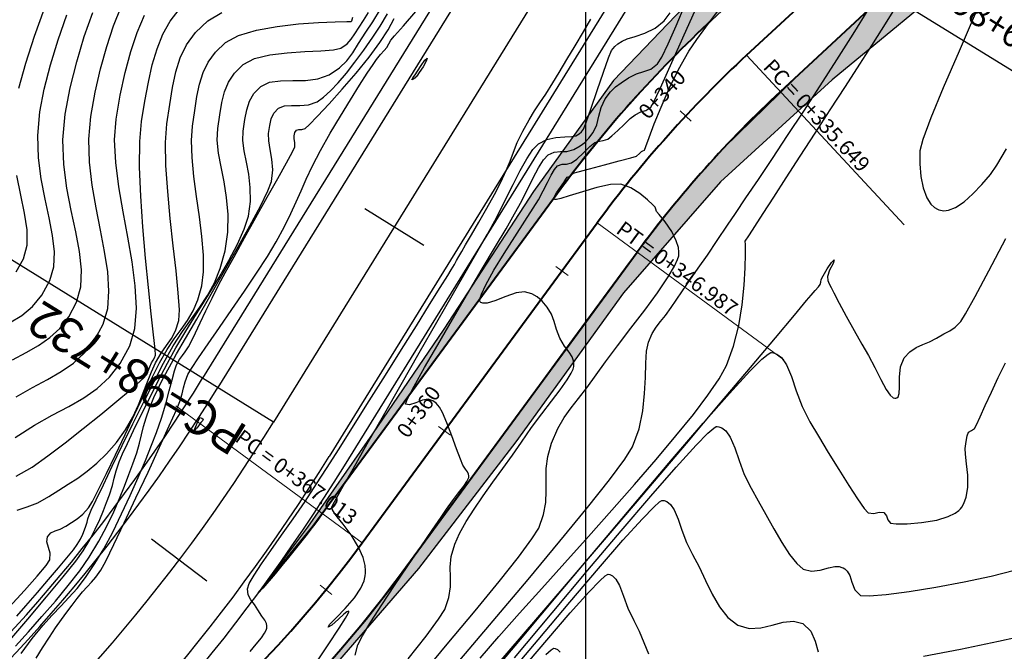
# Model space of a CAD drawing. Units: metres. Extents: x 770743 to 781452, y 8554221 to 8561079.
# Drawn here: x 771621 to 771671, y 8559603 to 8559635 of the extents above; entities that cross this region are included whole.
import ezdxf
from ezdxf.enums import TextEntityAlignment as Align

# ---------------------------------------------------------------- set-up
doc = ezdxf.new("R2010")
doc.units = ezdxf.units.M
doc.header["$LTSCALE"] = 12.7
doc.header["$MEASUREMENT"] = 0
for name, color, linetype in [('BERMA Y SOBREANCHO', 5, 'Continuous'), ('CONT-MJR', 84, 'Continuous'), ('CONT-MNR', 42, 'Continuous'), ('COORD_LIN', 8, 'Continuous'), ('EJE_ACOTA', 4, 'Continuous'), ('EJE_ELEMENTO', 7, 'Continuous'), ('EJE_ESTACA', 7, 'Continuous')]:
    doc.layers.add(name, color=color, linetype=linetype)
for name, color, linetype, lineweight in [('EJE_LINEA', 7, 'Continuous', 30), ('nuevo bado', 1, 'Continuous', 40), ('STALBL', 7, 'Continuous', 15), ('STAPTS', 7, 'Continuous', 15)]:
    doc.layers.add(name, color=color, linetype=linetype, lineweight=lineweight)
doc.styles.add('L100', font='simplex', dxfattribs={"height": 1.27})
doc.styles.add('L60', font='simplex', dxfattribs={"height": 0.762})

# ---------------------------------------------------------------- blocks, each defined once
blk = doc.blocks.new('lbl_tic')
blk.add_line((0, -0.04165), (0, 0.04165))
blk = doc.blocks.new('sta_tic')
blk.add_line((0, -0.04165), (0, 0.04165))

msp = doc.modelspace()

# ---------------------------------------------------------------- hatches: boundary and pattern name
at = {"lineweight": 13}
h = msp.add_hatch(dxfattribs=at)
h.set_pattern_fill('ANSI36', scale=4, angle=120, style=0)
h.set_pattern_definition([(293.27312, (771771.5979, 8559874.94033), (0.80504114, -0.60624563), [1.25, -0.25, 0, -0.25])])
h.paths.add_polyline_path([(771612.91382, 8559585.32506), (771615.05086, 8559586.30539), (771617.00267, 8559587.20427), (771618.82874, 8559588.10103), (771621.12167, 8559589.33467), (771622.86281, 8559590.35619), (771624.42599, 8559591.3395), (771626.15512, 8559592.50467), (771628.32834, 8559594.09312), (771630.00034, 8559595.41717), (771632.27295, 8559597.37383), (771634.04809, 8559599.04191), (771635.80767, 8559600.8316), (771637.61402, 8559602.8287), (771638.59316, 8559603.98739), (771639.72394, 8559605.40013), (771641.05999, 8559607.18073), (771642.88127, 8559609.66107), (771644.78164, 8559612.24912), (771647.40228, 8559615.81808), (771649.35848, 8559618.48217), (771652.25972, 8559622.43327), (771654.40068, 8559625.22179), (771655.70376, 8559626.76231), (771656.96275, 8559628.15242), (771661.17497, 8559632.25704), (771664.93411, 8559635.74825), (771668.60328, 8559639.15591), (771671.56965, 8559641.91085), (771674.17376, 8559644.32936), (771678.11774, 8559647.99223), (771681.23203, 8559650.88456), (771684.01421, 8559653.46843), (771686.79808, 8559656.05388), (771690.25664, 8559659.26594), (771693.09755, 8559661.90437), (771693.95367, 8559662.69947), (771695.41637, 8559660.89024), (771693.6072, 8559656.68025), (771689.24448, 8559653.08063), (771681.95908, 8559647.39754), (771675.52087, 8559642.45124), (771669.40344, 8559637.34399), (771662.42307, 8559631.58458), (771656.79813, 8559626.43499), (771651.90384, 8559620.85124), (771646.48221, 8559613.33016), (771641.57737, 8559606.93946), (771636.09889, 8559600.60638), (771631.81094, 8559596.55396), (771629.37063, 8559594.69541), (771623.87838, 8559590.81748), (771620.47079, 8559588.80999), (771617.15122, 8559587.08643), (771615.01914, 8559586.15077)], flags=17)
h.paths.add_polyline_path([(771698.0721, 8559666.46498), (771699.51704, 8559664.65574), (771702.57638, 8559665.23994), (771706.49312, 8559666.07313), (771711.07653, 8559665.40658), (771714.32661, 8559662.15712), (771717.15998, 8559654.24181), (771719.16769, 8559645.24886), (771721.66141, 8559635.50677), (771722.72595, 8559627.06788), (771720.04753, 8559616.44855), (771717.68959, 8559603.95286), (771713.11877, 8559586.77041), (771708.68551, 8559575.17226), (771705.34696, 8559567.23504), (771694.63328, 8559551.64771), (771687.05742, 8559538.8795), (771679.65288, 8559527.45419), (771672.67249, 8559519.8341), (771663.28722, 8559512.33651), (771653.61255, 8559506.44002), (771640.16795, 8559497.95718), (771632.8981, 8559492.97676), (771622.45569, 8559483.44986), (771616.23865, 8559477.35572), (771610.29951, 8559469.32964), (771608.71767, 8559460.17934), (771609.57311, 8559463.42474), (771611.14282, 8559467.40894), (771612.7478, 8559470.39353), (771614.55176, 8559473.05839), (771616.15887, 8559475.03055), (771618.63606, 8559477.59173), (771621.53481, 8559480.47479), (771625.20042, 8559484.12056), (771628.89061, 8559487.6474), (771631.80547, 8559490.15151), (771634.52708, 8559492.28778), (771636.52495, 8559493.74302), (771638.6896, 8559495.21971), (771642.1452, 8559497.42791), (771644.67249, 8559499.03244), (771647.50953, 8559500.83362), (771649.69175, 8559502.21907), (771652.34317, 8559503.9024), (771654.91094, 8559505.53263), (771658.54229, 8559507.8381), (771662.59257, 8559510.40955), (771665.79709, 8559512.45827), (771666.39767, 8559512.86249), (771669.29751, 8559514.97643), (771671.79338, 8559517.03323), (771673.8718, 8559518.93826), (771675.35987, 8559520.42427), (771677.53061, 8559522.80257), (771678.58993, 8559524.06677), (771680.42165, 8559526.44145), (771681.38013, 8559527.79392), (771684.12879, 8559531.99816), (771685.59684, 8559534.2648), (771688.24823, 8559538.35849), (771690.36999, 8559541.63444), (771692.65794, 8559545.167), (771694.54771, 8559548.08476), (771696.99523, 8559551.86368), (771700.82205, 8559557.7722), (771703.91743, 8559562.55141), (771705.88297, 8559565.58616), (771706.85597, 8559567.16606), (771707.67049, 8559568.70149), (771708.55621, 8559570.70477), (771709.3434, 8559572.74835), (771710.20034, 8559574.97664), (771711.47012, 8559578.27843), (771712.56101, 8559581.11507), (771713.78537, 8559584.29877), (771714.94372, 8559587.31081), (771716.33388, 8559590.92564), (771717.26484, 8559593.56095), (771718.1926, 8559597.49985), (771719.30239, 8559602.80839), (771720.03734, 8559606.32388), (771720.74668, 8559609.71693), (771722.17293, 8559616.53916), (771723.27298, 8559621.80109), (771723.97923, 8559625.52749), (771724.16213, 8559627.3294), (771724.22459, 8559629.49211), (771724.02078, 8559632.55819), (771723.88585, 8559633.51654), (771723.15299, 8559636.98427), (771722.20793, 8559641.07492), (771721.1078, 8559645.8368), (771720.26883, 8559649.46827), (771719.64277, 8559652.17817), (771718.91367, 8559655.33405), (771718.35221, 8559657.76431), (771717.67607, 8559660.48353), (771717.39467, 8559661.26251), (771716.83481, 8559662.47315), (771716.13695, 8559663.63528), (771715.27052, 8559664.76989), (771713.95535, 8559666.08904), (771713.16261, 8559666.71943), (771711.57683, 8559667.70594), (771709.73914, 8559668.48676), (771709.45123, 8559668.57891), (771708.25475, 8559668.88219), (771706.743, 8559669.0918), (771705.54056, 8559669.12614), (771704.60568, 8559669.07274), (771703.37672, 8559668.89428), (771702.22578, 8559668.611), (771701.22683, 8559668.26769), (771700.28838, 8559667.85499), (771699.50033, 8559667.43355), (771698.7338, 8559666.94966)])
h.paths.add_polyline_path([(771693.92556, 8559671.76974), (771694.97481, 8559670.39015), (771695.13612, 8559670.51536), (771695.22594, 8559670.58378), (771695.83203, 8559671.02233), (771696.36127, 8559671.37427), (771696.96956, 8559671.7458), (771697.62027, 8559672.10695), (771698.25843, 8559672.42712), (771698.93126, 8559672.73044), (771699.35983, 8559672.90621), (771699.82874, 8559673.08359), (771700.31627, 8559673.25199), (771700.64569, 8559673.35677), (771701.13579, 8559673.49956), (771701.47233, 8559673.58872), (771702.12316, 8559673.74105), (771703.00792, 8559673.90672), (771703.89948, 8559674.02662), (771706.02687, 8559674.12687), (771709.38373, 8559673.75459), (771710.91758, 8559673.35905), (771712.88744, 8559672.62261), (771715.4473, 8559671.21951), (771716.66165, 8559670.33824), (771718.00663, 8559669.15413), (771719.54749, 8559667.43842), (771720.88188, 8559665.4798), (771721.82852, 8559663.61902), (771722.62022, 8559661.40736), (771723.60476, 8559657.24123), (771724.57971, 8559653.02116), (771725.61412, 8559648.54374), (771726.8694, 8559643.1103), (771727.83738, 8559638.92043), (771728.85231, 8559634.11896), (771729.22386, 8559629.58588), (771729.05467, 8559625.87025), (771728.59473, 8559622.829), (771728.12032, 8559620.5538), (771727.47282, 8559617.45655), (771726.70918, 8559613.80379), (771725.6801, 8559608.88136), (771724.78412, 8559604.59557), (771723.1772, 8559596.90913), (771722.34563, 8559593.15527), (771721.10247, 8559589.39561), (771719.77512, 8559585.94411), (771717.96251, 8559581.23081), (771716.48224, 8559577.38167), (771714.30595, 8559571.72268), (771713.09773, 8559568.65433), (771717.1998, 8559571.61988), (771720.53373, 8559576.2352), (771722.65973, 8559579.50055), (771725.99129, 8559585.64527), (771728.57714, 8559591.83436), (771730.2118, 8559597.00354), (771731.68443, 8559603.73186), (771732.55469, 8559612.32868), (771732.48296, 8559618.97529), (771732.29291, 8559623.09541), (771731.99949, 8559629.45676), (771731.63066, 8559637.45278), (771731.31444, 8559644.30824), (771730.62357, 8559649.22626), (771730.01249, 8559653.57635), (771729.40381, 8559657.90932), (771728.6556, 8559663.23555), (771727.69052, 8559667.94893), (771725.69777, 8559672.39727), (771724.83809, 8559673.77307), (771721.36201, 8559677.83691), (771716.74847, 8559680.74261), (771710.38928, 8559680.74444), (771705.64829, 8559679.5406), (771700.45574, 8559677.73484), (771696.75536, 8559676.52815), (771696.9821, 8559675.22206), (771696.88731, 8559674.24284)])
h.paths.add_polyline_path([(771633.50954, 8559605.73013), (771636.24794, 8559609.0843), (771638.71925, 8559612.44085), (771642.64276, 8559617.78415), (771645.7768, 8559622.0523), (771649.53148, 8559627.13114), (771651.50222, 8559629.54883), (771653.20881, 8559631.45832), (771655.08849, 8559633.39135), (771658.14812, 8559636.26966), (771662.844, 8559640.63085), (771666.70724, 8559644.21873), (771670.34341, 8559647.59574), (771676.14274, 8559652.98173), (771679.40544, 8559656.01188), (771681.23427, 8559657.71036), (771684.89772, 8559661.11271), (771686.86897, 8559662.94346), (771689.38003, 8559665.27554), (771690.87855, 8559666.66725), (771689.37361, 8559668.58848), (771685.29069, 8559665.69721), (771683.36167, 8559667.33381), (771679.046, 8559663.48479), (771674.08494, 8559658.15381), (771668.9384, 8559652.17386), (771665.18956, 8559647.8905), (771660.07088, 8559641.2152), (771655.3231, 8559635.65245), (771651.39464, 8559631.54222), (771647.3702, 8559625.94564), (771642.85453, 8559619.01468), (771639.25664, 8559613.73938), (771635.97876, 8559609.03419)], flags=17)

# ---------------------------------------------------------------- linework, layer by layer
for points in [[(771674.08494, 8559658.15381), (771668.9384, 8559652.17386), (771665.18956, 8559647.8905), (771660.07088, 8559641.2152), (771655.3231, 8559635.65245), (771651.39464, 8559631.54222), (771647.3702, 8559625.94564), (771642.85453, 8559619.01468), (771639.25664, 8559613.73938), (771635.97876, 8559609.03419), (771633.50954, 8559605.73013), (771636.24794, 8559609.0843), (771638.71925, 8559612.44085), (771642.64276, 8559617.78415), (771645.7768, 8559622.0523), (771649.53148, 8559627.13114), (771651.50222, 8559629.54883), (771653.20881, 8559631.45832), (771655.08849, 8559633.39135), (771658.14812, 8559636.26966), (771662.844, 8559640.63085), (771666.70724, 8559644.21873), (771670.34341, 8559647.59574), (771676.14274, 8559652.98173)], [(771675.52087, 8559642.45124), (771669.40344, 8559637.34399), (771662.42307, 8559631.58458), (771656.79813, 8559626.43499), (771651.90384, 8559620.85124), (771646.48221, 8559613.33016), (771641.57737, 8559606.93946), (771636.09889, 8559600.60638)], [(771635.80767, 8559600.8316), (771637.61402, 8559602.8287), (771638.59316, 8559603.98739), (771639.72394, 8559605.40013), (771641.05999, 8559607.18073), (771642.88127, 8559609.66107), (771644.78164, 8559612.24912), (771647.40228, 8559615.81808), (771649.35848, 8559618.48217), (771652.25972, 8559622.43327), (771654.40068, 8559625.22179), (771655.70376, 8559626.76231), (771656.96275, 8559628.15242), (771661.17497, 8559632.25704), (771664.93411, 8559635.74825), (771668.60328, 8559639.15591), (771671.56965, 8559641.91085)]]:
    msp.add_lwpolyline(points)
at = {"layer": 'BERMA Y SOBREANCHO', "lineweight": 30}
for p, q in [((771648.91033, 8559646.02176), (771630.68423, 8559616.53484)), ((771649.67589, 8559645.54857), (771631.44979, 8559616.06164)), ((771655.29, 8559642.07844), (771637.0639, 8559612.59151)), ((771656.05556, 8559641.60524), (771637.82946, 8559612.11832))]:
    msp.add_line(p, q, dxfattribs=at)
for radius in [85.79817, 86.69817, 93.29817, 94.19817]:
    msp.add_arc((771557.70367, 8559661.64763), radius, 290.9555556, 328.2805556, dxfattribs=at)
at = {"layer": 'CONT-MJR', "flags": 128}
for points, elevation in [([(771641.04384, 8559602.39169), (771641.94814, 8559603.53396), (771642.58632, 8559604.38662), (771642.90191, 8559604.88476), (771643.10688, 8559605.4852), (771643.17752, 8559606.01489), (771643.17799, 8559606.51143), (771643.17245, 8559607.01245), (771643.22505, 8559607.55555), (771643.39993, 8559608.17836), (771643.6446, 8559608.71625), (771643.97918, 8559609.30888), (771644.3837, 8559609.94385), (771644.83822, 8559610.60878), (771645.32276, 8559611.29128), (771645.81738, 8559611.97895), (771646.3021, 8559612.6594), (771646.75697, 8559613.32025), (771647.26552, 8559614.04597), (771647.78076, 8559614.73558), (771648.27261, 8559615.37574), (771648.71102, 8559615.95311), (771649.06593, 8559616.45434), (771649.26954, 8559616.79154), (771649.3653, 8559617.00275), (771649.3984, 8559617.1221), (771649.40502, 8559617.17502), (771649.40692, 8559617.26051), (771649.39026, 8559617.41492), (771649.32172, 8559617.61516), (771649.17033, 8559617.85162), (771648.93026, 8559618.15823), (771648.69284, 8559618.55501), (771648.52557, 8559618.99949), (771648.40934, 8559619.40107), (771648.27759, 8559619.77106), (771648.06376, 8559620.12073), (771647.80666, 8559620.42034), (771647.55958, 8559620.64107), (771647.27773, 8559620.79571), (771646.9163, 8559620.89701), (771646.49607, 8559620.8498), (771645.96539, 8559620.65957), (771645.42052, 8559620.44276), (771645.03911, 8559620.32842), (771644.81717, 8559620.31628), (771644.7113, 8559620.35721), (771644.6733, 8559620.39517), (771644.65856, 8559620.42957), (771644.66144, 8559620.53679), (771644.73911, 8559620.78399), (771644.95824, 8559621.24762), (771645.37219, 8559621.98428), (771645.88251, 8559622.81999), (771646.42573, 8559623.67381), (771646.93839, 8559624.46481), (771647.35701, 8559625.11206), (771647.61814, 8559625.53461), (771647.86079, 8559625.98519), (771648.07509, 8559626.41071), (771648.2644, 8559626.78131), (771648.43212, 8559627.06717), (771648.58161, 8559627.23845), (771648.8079, 8559627.32395), (771649.03399, 8559627.32763), (771649.28822, 8559627.39036), (771649.55369, 8559627.59064), (771649.88609, 8559627.90576), (771650.21427, 8559628.22044), (771650.46709, 8559628.41937), (771650.69145, 8559628.4952), (771650.88911, 8559628.51898), (771651.11268, 8559628.5957), (771651.3218, 8559628.75569), (771651.61208, 8559629.02531), (771651.9352, 8559629.33783), (771652.24282, 8559629.62652), (771652.48661, 8559629.82463), (771652.78252, 8559629.96211), (771653.03973, 8559630.04015), (771653.29134, 8559630.21004), (771653.46997, 8559630.54097), (771653.83656, 8559631.32284), (771654.34973, 8559632.45716), (771654.96813, 8559633.84542), (771655.6504, 8559635.38909)], 1850), ([(771621.33767, 8559609.88192), (771621.8346, 8559610.04505), (771622.37178, 8559610.25203), (771622.93773, 8559610.56822), (771623.42738, 8559610.88911), (771623.91029, 8559611.19424), (771624.38984, 8559611.50684), (771624.86939, 8559611.85012), (771625.35233, 8559612.24728), (771625.84202, 8559612.72154), (771626.34185, 8559613.29613), (771626.79606, 8559613.93282), (771627.15971, 8559614.56956), (771627.45235, 8559615.19375), (771627.69353, 8559615.79283), (771627.90282, 8559616.35421), (771628.09977, 8559616.86532), (771628.30394, 8559617.31357), (771628.59663, 8559617.80829), (771628.86919, 8559618.19016), (771629.11337, 8559618.53872), (771629.32094, 8559618.93356), (771629.48367, 8559619.45423), (771629.51101, 8559619.98321), (771629.4568, 8559620.83956), (771629.34595, 8559621.9443), (771629.20337, 8559623.21843), (771629.05398, 8559624.58295), (771628.9227, 8559625.95888), (771628.83444, 8559627.2672), (771628.81411, 8559628.42894), (771628.88663, 8559629.36509), (771629.03257, 8559630.33439), (771629.16734, 8559631.20284), (771629.32718, 8559631.98551), (771629.54833, 8559632.69745), (771629.86705, 8559633.35372), (771630.31959, 8559633.96937), (771630.94219, 8559634.55948), (771631.65379, 8559634.98254)], 1860), ([(771620.95305, 8559619.32784), (771621.56319, 8559619.70807), (771622.10474, 8559620.1536), (771622.5793, 8559620.72007), (771622.98847, 8559621.46309), (771623.18341, 8559622.15698), (771623.21147, 8559622.91601), (771623.11718, 8559623.73918), (771622.94508, 8559624.62549), (771622.73969, 8559625.57395), (771622.54556, 8559626.58355), (771622.40722, 8559627.6533), (771622.36921, 8559628.78221), (771622.47605, 8559629.96928), (771622.70241, 8559631.11647), (771623.01911, 8559632.34226), (771623.40672, 8559633.60574), (771623.84578, 8559634.86596)], 1865), ([(771621.53517, 8559602.66624), (771622.09521, 8559603.41323), (771622.62833, 8559604.0717), (771623.10024, 8559604.5992), (771623.53139, 8559605.05046), (771623.94221, 8559605.48023), (771624.35315, 8559605.94324), (771624.78463, 8559606.49421), (771625.2571, 8559607.18788), (771625.70203, 8559607.93599), (771626.15427, 8559608.78378), (771626.60196, 8559609.69253), (771627.03322, 8559610.62352), (771627.43617, 8559611.53802), (771627.79894, 8559612.39731), (771628.10965, 8559613.16267), (771628.35643, 8559613.79538), (771628.61288, 8559614.53083), (771628.82485, 8559615.24086), (771628.99965, 8559615.89482), (771629.14462, 8559616.46212), (771629.26706, 8559616.91212), (771629.37431, 8559617.21422), (771629.52137, 8559617.48145), (771629.66393, 8559617.67599), (771629.8134, 8559617.86785), (771629.98122, 8559618.12701), (771630.12833, 8559618.41021), (771630.32511, 8559618.8219), (771630.56633, 8559619.33751), (771630.84675, 8559619.93247), (771631.16117, 8559620.58221), (771631.50433, 8559621.26214), (771631.82125, 8559621.85441), (771632.26819, 8559622.66567), (771632.80102, 8559623.62125), (771633.37561, 8559624.64651), (771633.94785, 8559625.66681), (771634.4736, 8559626.60747), (771634.90874, 8559627.39386), (771635.20914, 8559627.95132), (771635.33069, 8559628.20519), (771635.34074, 8559628.42417), (771635.30855, 8559628.61224), (771635.29721, 8559628.76089), (771635.32918, 8559628.92693), (771635.41247, 8559629.05214), (771635.53048, 8559629.08288), (771635.68811, 8559629.08245), (771635.85645, 8559629.12679), (771636.05856, 8559629.31261), (771636.48097, 8559629.74892), (771637.05879, 8559630.37238), (771637.7271, 8559631.11965), (771638.421, 8559631.92741), (771639.07558, 8559632.73231), (771639.62594, 8559633.47102), (771640.03908, 8559634.10862), (771640.35104, 8559634.67111)], 1855), ([(771644.6312, 8559600.89708), (771646.71041, 8559603.36928), (771648.76737, 8559605.81943), (771650.75996, 8559608.19096), (771652.64607, 8559610.4273), (771654.3836, 8559612.4719), (771655.93042, 8559614.2682), (771657.24443, 8559615.75963), (771658.28352, 8559616.88964), (771658.88854, 8559617.49541), (771659.19618, 8559617.75676), (771659.32664, 8559617.83231), (771659.36847, 8559617.83913), (771659.46674, 8559617.82217), (771659.64479, 8559617.75502), (771659.87198, 8559617.57826), (771660.1183, 8559617.22015), (771660.37351, 8559616.61771), (771660.61977, 8559615.89757), (771660.91021, 8559615.11797), (771661.29797, 8559614.33711), (771661.73322, 8559613.61051), (771662.23286, 8559612.78586), (771662.75544, 8559611.93624), (771663.25951, 8559611.13472), (771663.70365, 8559610.45438), (771664.0464, 8559609.96829), (771664.24633, 8559609.74954), (771664.52073, 8559609.71727), (771664.79057, 8559609.78394), (771665.02876, 8559609.76962), (771665.16303, 8559609.60049), (771665.22901, 8559609.3894), (771665.36145, 8559609.23643), (771665.64635, 8559609.2019), (771666.21122, 8559609.20227), (771666.9372, 8559609.25764), (771667.70541, 8559609.38811), (771668.2705, 8559609.56009), (771668.62551, 8559609.73525), (771668.81516, 8559609.87643), (771668.89303, 8559609.95482), (771668.96067, 8559610.03932), (771669.07266, 8559610.22718), (771669.18845, 8559610.54759), (771669.2625, 8559611.02299), (771669.26248, 8559611.64355), (771669.20699, 8559612.227), (771669.14681, 8559612.70226), (771669.1327, 8559612.99828), (771669.18061, 8559613.3458), (771669.23128, 8559613.631), (771669.30025, 8559613.81403), (771669.44544, 8559613.90914), (771669.60391, 8559613.99984), (771669.70402, 8559614.18385), (771669.89159, 8559614.58731), (771670.14899, 8559615.15653), (771670.45862, 8559615.8378), (771670.80283, 8559616.57744), (771671.16401, 8559617.32176)], 1845)]:
    msp.add_lwpolyline(points, dxfattribs=dict(at, elevation=elevation))
at = {"layer": 'CONT-MNR', "flags": 128}
for points, elevation in [([(771644.67338, 8559602.42808), (771645.61609, 8559603.50778), (771646.66135, 8559604.68456), (771647.78179, 8559605.93444), (771648.95002, 8559607.23342), (771650.13866, 8559608.55751), (771651.32035, 8559609.8827), (771652.46769, 8559611.18501), (771653.55331, 8559612.44045), (771654.54983, 8559613.62501), (771655.42988, 8559614.71471), (771656.16607, 8559615.68555), (771656.73103, 8559616.51354), (771657.09737, 8559617.17468), (771657.45892, 8559618.15276), (771657.71678, 8559619.19536), (771657.88807, 8559620.24249), (771657.98992, 8559621.23412), (771658.03947, 8559622.11023), (771658.05383, 8559622.81082), (771658.05015, 8559623.27586), (771658.04554, 8559623.44533), (771658.07878, 8559623.49624), (771658.11532, 8559623.54921), (771658.1617, 8559623.61694), (771658.26054, 8559623.77046), (771658.5307, 8559624.19024), (771658.94689, 8559624.83658), (771659.48383, 8559625.66974), (771660.11624, 8559626.65001), (771660.81883, 8559627.73766), (771661.56632, 8559628.89296), (771662.33344, 8559630.07621), (771663.09489, 8559631.24766), (771663.8254, 8559632.3676), (771664.42659, 8559633.30892), (771665.19908, 8559634.54864), (771666.11044, 8559636.02672)], 1847), ([(771641.49579, 8559601.30497), (771643.02348, 8559603.12082), (771644.41985, 8559604.80162), (771645.63197, 8559606.2877), (771646.60693, 8559607.51946), (771647.29182, 8559608.43723), (771647.63373, 8559608.9814), (771647.87679, 8559609.6626), (771647.98505, 8559610.27728), (771648.00929, 8559610.85156), (771648.00031, 8559611.41157), (771648.00888, 8559611.98346), (771648.08578, 8559612.59334), (771648.2818, 8559613.26735), (771648.5986, 8559613.99625), (771648.92163, 8559614.56449), (771649.26363, 8559615.04614), (771649.63735, 8559615.51527), (771650.05553, 8559616.04595), (771650.53091, 8559616.71225), (771650.99941, 8559617.37051), (771651.60265, 8559618.16966), (771652.28075, 8559619.05355), (771652.97383, 8559619.96602), (771653.62199, 8559620.85092), (771654.16537, 8559621.65209), (771654.48437, 8559622.195), (771654.63602, 8559622.52613), (771654.68821, 8559622.70393), (771654.6982, 8559622.7786), (771654.69954, 8559622.89124), (771654.67096, 8559623.12173), (771654.56336, 8559623.4725), (771654.33673, 8559623.92741), (771654.00049, 8559624.42787), (771653.71002, 8559624.79088), (771653.57743, 8559624.95031), (771653.54069, 8559625.05704), (771653.4949, 8559625.15572), (771653.38109, 8559625.27996), (771653.11312, 8559625.53983), (771652.73056, 8559625.85361), (771652.27298, 8559626.13955), (771651.77995, 8559626.31591), (771651.25159, 8559626.30421), (771650.56757, 8559626.157), (771649.83552, 8559625.94192), (771649.1631, 8559625.72662), (771648.74041, 8559625.59966), (771648.5268, 8559625.55359), (771648.44655, 8559625.5544), (771648.42766, 8559625.56588), (771648.41308, 8559625.60197), (771648.42728, 8559625.70079), (771648.52767, 8559625.89279), (771648.72712, 8559626.16667), (771648.90613, 8559626.40093), (771649.00435, 8559626.57958), (771649.06267, 8559626.67777), (771649.11918, 8559626.69085), (771649.17748, 8559626.70245), (771649.25146, 8559626.77416), (771649.36902, 8559626.86965), (771649.62184, 8559626.94302), (771650.19949, 8559627.09734), (771650.94188, 8559627.2934), (771651.68888, 8559627.49202), (771652.28039, 8559627.65402), (771652.5563, 8559627.7402), (771652.72072, 8559627.8728), (771652.81048, 8559627.96756), (771652.88721, 8559628.00153), (771652.95936, 8559628.03886), (771653.02566, 8559628.21476), (771653.19631, 8559628.67816), (771653.45953, 8559629.36403), (771653.80358, 8559630.20732), (771654.21668, 8559631.14301), (771654.68709, 8559632.10604), (771655.20303, 8559633.03138), (771655.60113, 8559633.62486), (771656.23562, 8559634.49119), (771657.069, 8559635.5864)], 1849), ([(771620.8679, 8559603.2049), (771621.86878, 8559604.38337), (771622.81914, 8559605.51465), (771623.64849, 8559606.5197), (771624.28634, 8559607.31948), (771624.6622, 8559607.83494), (771624.99732, 8559608.39527), (771625.27203, 8559608.91967), (771625.49726, 8559609.40803), (771625.68394, 8559609.86026), (771625.84302, 8559610.27625), (771625.98541, 8559610.65591), (771626.13999, 8559611.12124), (771626.23262, 8559611.49416), (771626.32629, 8559611.86658), (771626.48396, 8559612.33043), (771626.64748, 8559612.71818), (771626.89007, 8559613.24957), (771627.20094, 8559613.90286), (771627.56928, 8559614.65631), (771627.98429, 8559615.48818), (771628.43519, 8559616.37672), (771628.91116, 8559617.3002), (771629.33581, 8559618.06896), (771629.83593, 8559618.9069), (771630.38226, 8559619.79015), (771630.94553, 8559620.69485), (771631.49648, 8559621.59714), (771632.00586, 8559622.47314), (771632.44439, 8559623.299), (771632.78282, 8559624.05084), (771632.99188, 8559624.70481), (771633.09602, 8559625.45247), (771633.08821, 8559626.1588), (771633.00741, 8559626.82187), (771632.89254, 8559627.43973), (771632.78256, 8559628.01043), (771632.71639, 8559628.53202), (771632.73298, 8559629.00257), (771632.81934, 8559629.57842), (771632.90853, 8559630.07368), (771633.04367, 8559630.50626), (771633.26791, 8559630.89409), (771633.62436, 8559631.25507), (771634.05958, 8559631.46204), (771634.60789, 8559631.53739), (771635.2256, 8559631.54661), (771635.86901, 8559631.5552), (771636.49442, 8559631.62866), (771637.05814, 8559631.83248), (771637.5812, 8559632.18036), (771637.95551, 8559632.54323), (771638.25472, 8559632.94702), (771638.55248, 8559633.41763), (771638.92241, 8559633.98099), (771639.26338, 8559634.49899), (771639.65588, 8559635.14279)], 1857), ([(771621.10014, 8559617.46474), (771621.78539, 8559617.83382), (771622.41023, 8559618.19335), (771622.97586, 8559618.58486), (771623.48345, 8559619.04991), (771623.93422, 8559619.63003), (771624.32935, 8559620.36677), (771624.5472, 8559621.14367), (771624.57984, 8559621.99832), (771624.47652, 8559622.92705), (771624.28646, 8559623.92615), (771624.05889, 8559624.99195), (771623.84305, 8559626.12077), (771623.68816, 8559627.30891), (771623.64345, 8559628.5527), (771623.75817, 8559629.84844), (771624.0104, 8559631.17364), (771624.3353, 8559632.48882), (771624.71764, 8559633.76481), (771625.14222, 8559634.97246)], 1864), ([(771621.25466, 8559603.02526), (771621.9042, 8559603.7485), (771622.58572, 8559604.51694), (771623.26562, 8559605.30401), (771623.91031, 8559606.08315), (771624.48618, 8559606.8278), (771624.95965, 8559607.51141), (771625.44629, 8559608.3177), (771625.85683, 8559609.0799), (771626.20279, 8559609.79788), (771626.49568, 8559610.47156), (771626.74699, 8559611.10081), (771626.96823, 8559611.68554), (771627.17092, 8559612.22564), (771627.3642, 8559612.78002), (771627.50114, 8559613.25645), (771627.60765, 8559613.68701), (771627.70969, 8559614.10374), (771627.83318, 8559614.53872), (771628.00407, 8559615.02401), (771628.22589, 8559615.56489), (771628.42125, 8559615.9871), (771628.61665, 8559616.36604), (771628.8386, 8559616.77713), (771629.11357, 8559617.29575), (771629.37443, 8559617.7669), (771629.81525, 8559618.53364), (771630.38887, 8559619.52218), (771631.04812, 8559620.65874), (771631.74587, 8559621.86955), (771632.43493, 8559623.08083), (771633.06816, 8559624.21879), (771633.59841, 8559625.20966), (771633.9785, 8559625.97966), (771634.16128, 8559626.455), (771634.22468, 8559627.03956), (771634.18142, 8559627.57753), (771634.09185, 8559628.06589), (771634.0163, 8559628.50162), (771634.0151, 8559628.88173), (771634.07535, 8559629.28067), (771634.14761, 8559629.61245), (771634.27944, 8559629.89684), (771634.51841, 8559630.1536), (771634.80917, 8559630.27668), (771635.17219, 8559630.29631), (771635.58371, 8559630.28701), (771636.02, 8559630.32328), (771636.4573, 8559630.47964), (771636.78203, 8559630.70434), (771637.13941, 8559631.02665), (771637.52537, 8559631.43583), (771637.93587, 8559631.9211), (771638.36688, 8559632.47173), (771638.81433, 8559633.07695), (771639.27418, 8559633.726), (771639.63467, 8559634.28321), (771639.99853, 8559634.91408)], 1856), ([(771621.28037, 8559611.59494), (771622.08921, 8559612.05909), (771622.87367, 8559612.61747), (771623.75122, 8559613.27986), (771624.6643, 8559613.99546), (771625.55535, 8559614.71348), (771626.36678, 8559615.3831), (771627.04103, 8559615.95352), (771627.52053, 8559616.37394), (771627.74771, 8559616.59356), (771627.91639, 8559616.86403), (771628.01822, 8559617.11365), (771628.10153, 8559617.31802), (771628.18757, 8559617.45452), (771628.26078, 8559617.56105), (771628.31427, 8559617.70404), (771628.29219, 8559618.00175), (771628.21276, 8559618.72689), (771628.09342, 8559619.79257), (771627.95159, 8559621.11185), (771627.80471, 8559622.59782), (771627.6702, 8559624.16356), (771627.5655, 8559625.72216), (771627.50803, 8559627.1867), (771627.51522, 8559628.47026), (771627.60452, 8559629.48592), (771627.7733, 8559630.51354), (771627.94974, 8559631.46542), (771628.14953, 8559632.34289), (771628.38837, 8559633.1473), (771628.68196, 8559633.87997), (771629.04598, 8559634.54225), (771629.49614, 8559635.13546)], 1861), ([(771621.28511, 8559615.60643), (771622.1088, 8559616.06985), (771622.86455, 8559616.47691), (771623.55367, 8559616.87343), (771624.17749, 8559617.30522), (771624.73731, 8559617.81811), (771625.23445, 8559618.45791), (771625.67023, 8559619.27045), (771625.89924, 8559620.05451), (771625.96259, 8559620.93456), (771625.89806, 8559621.89641), (771625.74346, 8559622.92586), (771625.53656, 8559624.00872), (771625.31516, 8559625.13081), (771625.11704, 8559626.27793), (771624.97999, 8559627.4359), (771624.94181, 8559628.59052), (771625.04028, 8559629.7276), (771625.26501, 8559630.9581), (771625.53665, 8559632.14257), (771625.84934, 8559633.26575), (771626.19724, 8559634.31241), (771626.5745, 8559635.26728)], 1863), ([(771621.31623, 8559604.54602), (771621.77326, 8559605.06476), (771622.35296, 8559605.74012), (771622.90908, 8559606.38725), (771623.41496, 8559606.9794), (771623.84397, 8559607.48983), (771624.16944, 8559607.89177), (771624.36475, 8559608.15847), (771624.52239, 8559608.43045), (771624.63937, 8559608.6758), (771624.72783, 8559608.89441), (771624.7999, 8559609.08617), (771624.86213, 8559609.28196), (771624.90042, 8559609.44164), (771624.96385, 8559609.63685), (771625.07316, 8559609.87853), (771625.32165, 8559610.40725), (771625.68253, 8559611.16537), (771626.12904, 8559612.09528), (771626.6344, 8559613.13934), (771627.17183, 8559614.23994), (771627.71455, 8559615.33944), (771628.23578, 8559616.38022), (771628.70876, 8559617.30466), (771629.19768, 8559618.17157), (771629.67052, 8559618.89797), (771630.12108, 8559619.53115), (771630.54314, 8559620.11844), (771630.93051, 8559620.70712), (771631.27699, 8559621.34451), (771631.57638, 8559622.0779), (771631.82248, 8559622.95462), (771631.9632, 8559623.89681), (771631.97556, 8559624.79386), (771631.89699, 8559625.6439), (771631.76495, 8559626.44505), (771631.61687, 8559627.19545), (771631.4902, 8559627.89322), (771631.42239, 8559628.5365), (771631.45086, 8559629.12341), (771631.55556, 8559629.82093), (771631.6559, 8559630.43513), (771631.78772, 8559630.98092), (771631.98684, 8559631.47315), (771632.28909, 8559631.92674), (771632.7303, 8559632.35654), (771633.30584, 8559632.65383), (771634.07585, 8559632.84096), (771634.94938, 8559632.94825), (771635.83543, 8559633.00601), (771636.64303, 8559633.04457), (771637.28121, 8559633.09424), (771637.65899, 8559633.18533), (771637.96594, 8559633.39862), (771638.17331, 8559633.62833), (771638.35144, 8559633.8992), (771638.57064, 8559634.23598), (771638.7954, 8559634.57102), (771639.04438, 8559634.97327)], 1858), ([(771621.41912, 8559631.16651), (771621.7666, 8559632.41651), (771622.20828, 8559633.77764), (771622.71607, 8559635.18742)], 1866), ([(771622.29034, 8559602.42645), (771622.60802, 8559602.95071), (771622.95654, 8559603.48203), (771623.27441, 8559603.95171), (771623.56749, 8559604.37076), (771623.84164, 8559604.75019), (771624.10272, 8559605.101), (771624.35657, 8559605.43421), (771624.63243, 8559605.76842), (771624.86891, 8559606.02164), (771625.08725, 8559606.25077), (771625.30872, 8559606.5127), (771625.55455, 8559606.86435), (771625.80032, 8559607.31897), (771626.21024, 8559608.14892), (771626.7351, 8559609.24585), (771627.32569, 8559610.50138), (771627.93279, 8559611.80714), (771628.50718, 8559613.05476), (771628.99965, 8559614.13588), (771629.36097, 8559614.94212), (771629.54194, 8559615.36511), (771629.66211, 8559615.74507), (771629.72871, 8559616.05208), (771629.80291, 8559616.35481), (771629.9459, 8559616.72193), (771630.13077, 8559617.0347), (771630.48367, 8559617.56605), (771630.96574, 8559618.26842), (771631.5381, 8559619.09429), (771632.1619, 8559619.99609), (771632.79826, 8559620.9263), (771633.40831, 8559621.83736), (771633.95318, 8559622.68174), (771634.39401, 8559623.4119), (771634.8158, 8559624.18351), (771635.1401, 8559624.83959), (771635.40506, 8559625.4269), (771635.64883, 8559625.99219), (771635.90955, 8559626.58221), (771636.22536, 8559627.24372), (771636.63441, 8559628.02347), (771637.12319, 8559628.8898), (771637.63282, 8559629.7529), (771638.13338, 8559630.57232), (771638.59497, 8559631.30761), (771638.98767, 8559631.91831), (771639.28156, 8559632.36395), (771639.44674, 8559632.6041), (771639.65493, 8559632.85723), (771639.83979, 8559633.0536), (771639.97771, 8559633.21603), (771640.07968, 8559633.40093), (771640.18093, 8559633.58644), (771640.36599, 8559633.80441), (771640.807, 8559634.30878), (771641.43832, 8559635.0291)], 1854), ([(771636.33538, 8559602.08079), (771637.01579, 8559603.08888), (771637.57764, 8559603.93829), (771637.89409, 8559604.43942), (771638.03002, 8559604.67915), (771638.06384, 8559604.7627), (771638.06201, 8559604.77929), (771638.03825, 8559604.78864), (771637.96414, 8559604.76288), (771637.80193, 8559604.63872), (771637.53359, 8559604.38521), (771637.20705, 8559604.08057), (771637.01038, 8559603.98869), (771637.10356, 8559604.14245), (771637.42953, 8559604.465), (771637.88021, 8559604.91952), (771638.34752, 8559605.46916), (771638.66072, 8559605.95261), (771638.82392, 8559606.32833), (771638.88562, 8559606.58064), (771638.89974, 8559606.70647), (771638.90239, 8559606.83325), (771638.87706, 8559607.0929), (771638.77318, 8559607.49121), (771638.54159, 8559608.02113), (771638.1666, 8559608.64371), (771637.77969, 8559609.17289), (771637.46989, 8559609.55599), (771637.32621, 8559609.74034), (771637.23723, 8559609.89609), (771637.20148, 8559610.05077), (771637.33575, 8559610.31076), (771637.70572, 8559610.97532), (771638.269, 8559611.97139), (771638.9832, 8559613.22595), (771639.80591, 8559614.66593), (771640.69475, 8559616.21829), (771641.60732, 8559617.80999), (771642.50121, 8559619.36799), (771643.33404, 8559620.81923), (771644.06341, 8559622.09067), (771644.64691, 8559623.10926), (771645.04215, 8559623.80197), (771645.51326, 8559624.66665), (771645.94476, 8559625.50852), (771646.33984, 8559626.29855), (771646.70167, 8559627.00772), (771647.03343, 8559627.607), (771647.33831, 8559628.06737), (771647.61949, 8559628.3598), (771648.03966, 8559628.57081), (771648.50137, 8559628.67514), (771648.94201, 8559628.7146), (771649.29899, 8559628.731), (771649.50968, 8559628.76618), (771649.66776, 8559628.85586), (771649.78092, 8559628.95451), (771649.89097, 8559629.09899), (771650.02649, 8559629.43734), (771650.27448, 8559630.15), (771650.58074, 8559631.05295), (771650.89107, 8559631.96215), (771651.15128, 8559632.69358), (771651.30717, 8559633.06319), (771651.46318, 8559633.26103), (771651.62315, 8559633.39475), (771651.83887, 8559633.53877), (771652.09355, 8559633.64378), (771652.49973, 8559633.76908), (771652.99022, 8559633.94323), (771653.49781, 8559634.19481), (771653.9553, 8559634.55241), (771654.25492, 8559634.96621)], 1852), ([(771638.38312, 8559602.5747), (771638.51806, 8559603.08937), (771638.7497, 8559603.54819), (771639.16986, 8559604.24822), (771639.72606, 8559605.11834), (771640.36587, 8559606.08743), (771641.03683, 8559607.08437), (771641.68648, 8559608.03805), (771642.26236, 8559608.87733), (771642.71204, 8559609.53111), (771642.98303, 8559609.92825), (771643.28805, 8559610.35736), (771643.58859, 8559610.75184), (771643.84952, 8559611.09609), (771644.00609, 8559611.32483), (771644.08129, 8559611.46393), (771644.10708, 8559611.53933), (771644.11183, 8559611.57145), (771644.11224, 8559611.61948), (771644.09806, 8559611.70367), (771644.04699, 8559611.81038), (771643.94477, 8559611.94449), (771643.80825, 8559612.15971), (771643.69171, 8559612.45308), (771643.49064, 8559612.98555), (771643.24463, 8559613.63608), (771642.99324, 8559614.28365), (771642.77605, 8559614.80722), (771642.63262, 8559615.08575), (771642.4616, 8559615.27848), (771642.28617, 8559615.40417), (771642.05265, 8559615.47811), (771641.77652, 8559615.43469), (771641.43218, 8559615.30131), (771641.11464, 8559615.19292), (771640.91895, 8559615.22446), (771641.01573, 8559615.49673), (771641.35309, 8559616.14498), (771641.87784, 8559617.08425), (771642.53679, 8559618.22954), (771643.27675, 8559619.49585), (771644.04454, 8559620.79821), (771644.78696, 8559622.05162), (771645.45082, 8559623.1711), (771645.98295, 8559624.07165), (771646.33014, 8559624.66829), (771646.7055, 8559625.35997), (771647.04395, 8559626.026), (771647.34908, 8559626.63467), (771647.6245, 8559627.15423), (771647.8738, 8559627.55296), (771648.10055, 8559627.79912), (771648.41583, 8559627.94185), (771648.72447, 8559627.96403), (771649.04575, 8559627.97355), (771649.39895, 8559628.07827), (771649.71927, 8559628.25301), (771649.95938, 8559628.42737), (771650.1647, 8559628.64141), (771650.38068, 8559628.93519), (771650.5549, 8559629.31574), (771650.65924, 8559629.74413), (771650.77557, 8559630.19149), (771650.98576, 8559630.62894), (771651.24845, 8559630.97715), (771651.49992, 8559631.22234), (771651.78855, 8559631.43402), (771652.16274, 8559631.6817), (771652.56825, 8559631.88553), (771652.93272, 8559631.99468), (771653.27735, 8559632.12222), (771653.62332, 8559632.38122), (771653.8403, 8559632.73011), (771654.16037, 8559633.40109), (771654.55885, 8559634.31387), (771655.01107, 8559635.38818)], 1851), ([(771643.46518, 8559602.10396), (771645.33385, 8559604.30067), (771647.09831, 8559606.39349), (771648.70164, 8559608.31897), (771650.08695, 8559610.01363), (771651.1973, 8559611.41401), (771651.97581, 8559612.45663), (771652.36555, 8559613.07804), (771652.68905, 8559613.98035), (771652.87875, 8559614.88523), (771652.97305, 8559615.76149), (771653.01031, 8559616.57793), (771653.02892, 8559617.30335), (771653.06725, 8559617.90656), (771653.16367, 8559618.35634), (771653.35673, 8559618.78916), (771653.55621, 8559619.11542), (771653.77327, 8559619.40006), (771654.01909, 8559619.70802), (771654.30485, 8559620.10424), (771654.55994, 8559620.4788), (771654.87813, 8559620.93771), (771655.25188, 8559621.47386), (771655.67364, 8559622.08013), (771656.13589, 8559622.74938), (771656.63107, 8559623.4745), (771657.15166, 8559624.24837), (771657.55599, 8559624.85122), (771658.08051, 8559625.63003), (771658.70584, 8559626.55953), (771659.41256, 8559627.61445), (771660.18127, 8559628.76952), (771660.99258, 8559629.99948), (771661.82709, 8559631.27907), (771662.66538, 8559632.58301), (771663.48807, 8559633.88604), (771664.27575, 8559635.1629)], 1848), ([(771669.74257, 8559635.14027), (771668.82622, 8559633.03379), (771668.03246, 8559631.17922), (771667.40662, 8559629.66496), (771666.99404, 8559628.57944), (771666.84006, 8559628.01106), (771666.84154, 8559627.3545), (771666.89609, 8559626.71593), (771667.01193, 8559626.12967), (771667.19728, 8559625.63006), (771667.40113, 8559625.31583), (771667.58919, 8559625.14154), (771667.7323, 8559625.0587), (771667.80937, 8559625.02812), (771667.88879, 8559625.00553), (771668.05037, 8559624.98505), (771668.29889, 8559625.01176), (771668.63983, 8559625.14258), (771669.07731, 8559625.43342), (771669.52204, 8559625.83238), (771669.96835, 8559626.30377), (771670.41054, 8559626.81188), (771670.737, 8559627.28782), (771671.21313, 8559628.10516)], 1847), ([(771620.92817, 8559604.98843), (771621.70553, 8559605.84241), (771622.34697, 8559606.56253), (771622.79391, 8559607.09474), (771622.98775, 8559607.38499), (771623.00336, 8559607.70866), (771622.91151, 8559608.00471), (771622.8265, 8559608.28176), (771622.86265, 8559608.54838), (771623.02805, 8559608.74239), (771623.24584, 8559608.84555), (771623.50293, 8559608.93237), (771623.78625, 8559609.07735), (771624.07411, 8559609.26309), (771624.35761, 8559609.45055), (771624.64287, 8559609.68174), (771624.93599, 8559609.99869), (771625.1335, 8559610.32299), (771625.44255, 8559610.92041), (771625.83668, 8559611.72619), (771626.28942, 8559612.67554), (771626.77432, 8559613.70371), (771627.26492, 8559614.74592), (771627.73477, 8559615.73741), (771628.15739, 8559616.61339), (771628.50635, 8559617.30911), (771628.88986, 8559617.97943), (771629.25687, 8559618.52386), (771629.6019, 8559618.99516), (771629.9195, 8559619.4461), (771630.2042, 8559619.92945), (771630.45055, 8559620.49797), (771630.65307, 8559621.20443), (771630.73615, 8559621.90362), (771630.72452, 8559622.74179), (771630.64411, 8559623.68017), (771630.52084, 8559624.68), (771630.38062, 8559625.70252), (771630.24939, 8559626.70896), (771630.15305, 8559627.66057), (771630.11753, 8559628.51859), (771630.16875, 8559629.24425), (771630.28714, 8559630.03056), (771630.39646, 8559630.73506), (771630.52612, 8559631.36997), (771630.70553, 8559631.94751), (771630.96408, 8559632.47988), (771631.33118, 8559632.97931), (771631.83625, 8559633.45801), (771632.49954, 8559633.82022), (771633.40071, 8559634.08934), (771634.43922, 8559634.27921), (771635.51455, 8559634.40365), (771636.52618, 8559634.47649), (771637.3736, 8559634.51156), (771637.95627, 8559634.52268), (771638.17368, 8559634.52368), (771638.21602, 8559634.55636), (771638.25607, 8559634.73927)], 1859), ([(771621.24069, 8559613.54997), (771622.20964, 8559614.16336), (771623.10675, 8559614.66767), (771623.93255, 8559615.1124), (771624.68759, 8559615.54702), (771625.37242, 8559616.02102), (771625.98759, 8559616.58388), (771626.53364, 8559617.28509), (771627.01111, 8559618.17413), (771627.26493, 8559619.05295), (771627.34301, 8559620.07035), (771627.28436, 8559621.19639), (771627.12799, 8559622.40115), (771626.91291, 8559623.65469), (771626.67815, 8559624.9271), (771626.4627, 8559626.18844), (771626.30558, 8559627.40878), (771626.24581, 8559628.5582), (771626.3224, 8559629.60676), (771626.53491, 8559630.81126), (771626.78047, 8559631.94756), (771627.06276, 8559633.00546), (771627.38547, 8559633.97478), (771627.75227, 8559634.84533)], 1862), ([(771633.08889, 8559602.75565), (771633.39027, 8559603.12503), (771633.6528, 8559603.44982), (771633.81145, 8559603.67943), (771633.88878, 8559603.83493), (771633.91632, 8559603.93097), (771633.92205, 8559603.97677), (771633.92294, 8559604.04853), (771633.90302, 8559604.17476), (771633.82923, 8559604.33546), (771633.67798, 8559604.53698), (771633.46619, 8559604.85572), (771633.29632, 8559605.12341), (771633.11828, 8559605.36412), (771632.98283, 8559605.61684), (771632.94073, 8559605.92059), (771633.03657, 8559606.18184), (771633.28441, 8559606.60682), (771633.65694, 8559607.17079), (771634.12689, 8559607.84899), (771634.66695, 8559608.61669), (771635.24984, 8559609.44913), (771635.84828, 8559610.32157), (771636.43496, 8559611.20925), (771636.93124, 8559611.98486), (771637.5636, 8559612.98147), (771638.29475, 8559614.13919), (771639.0874, 8559615.39809), (771639.90423, 8559616.69826), (771640.70795, 8559617.9798), (771641.46126, 8559619.18279), (771642.12686, 8559620.24732), (771642.66744, 8559621.11347), (771643.04571, 8559621.72135), (771643.22436, 8559622.01102), (771643.37696, 8559622.26876), (771643.4928, 8559622.47122), (771643.60688, 8559622.67473), (771643.75416, 8559622.93564), (771643.94266, 8559623.25848), (771644.24503, 8559623.77191), (771644.6177, 8559624.41011), (771645.01708, 8559625.10724), (771645.39959, 8559625.79748), (771645.72165, 8559626.415), (771645.99496, 8559627.00738), (771646.18675, 8559627.49034), (771646.3531, 8559627.9358), (771646.5501, 8559628.41568), (771646.83382, 8559629.00189), (771647.14863, 8559629.57432), (771647.42341, 8559630.02008), (771647.69098, 8559630.42188), (771647.98417, 8559630.86246), (771648.33581, 8559631.42455), (771648.6599, 8559631.95995), (771649.04934, 8559632.60199), (771649.46945, 8559633.29812), (771649.88553, 8559633.9958), (771650.26291, 8559634.64248)], 1853), ([(771621.28535, 8559621.90159), (771621.64759, 8559622.55941), (771621.83055, 8559623.25459), (771621.83276, 8559624.02262), (771621.71036, 8559624.86223), (771621.51948, 8559625.77217), (771621.31625, 8559626.75119)], 1866), ([(771644.69137, 8559601.11172), (771646.86701, 8559603.62684), (771649.03512, 8559606.14971), (771651.15428, 8559608.629), (771653.18305, 8559611.01333), (771655.08002, 8559613.25137), (771656.80377, 8559615.29175), (771658.31287, 8559617.08313), (771659.5659, 8559618.57414), (771660.52144, 8559619.71344), (771661.13807, 8559620.44967), (771661.37436, 8559620.73147), (771661.57646, 8559620.96193), (771661.74318, 8559621.15413), (771661.82919, 8559621.27133), (771661.84849, 8559621.38908), (771661.86511, 8559621.50884), (771661.96797, 8559621.69978), (771662.17394, 8559622.04833), (771662.38975, 8559622.37593), (771662.5221, 8559622.504), (771662.47208, 8559622.32365), (771662.29442, 8559621.98528), (771662.18586, 8559621.66804), (771662.20643, 8559621.46565), (771662.27328, 8559621.30277), (771662.36884, 8559621.10493), (771662.50452, 8559620.83535), (771662.77559, 8559620.32623), (771663.13422, 8559619.66676), (771663.53254, 8559618.94612), (771663.92272, 8559618.2535), (771664.25691, 8559617.67811), (771664.58574, 8559617.07344), (771664.88072, 8559616.47948), (771665.14944, 8559615.97288), (771665.35062, 8559615.68202), (771665.496, 8559615.55637), (771665.59121, 8559615.52585), (771665.63849, 8559615.5284), (771665.68188, 8559615.54308), (771665.74777, 8559615.60547), (771665.80407, 8559615.77045), (771665.82689, 8559616.09247), (771665.82959, 8559616.59195), (771665.87899, 8559617.11232), (771666.05587, 8559617.56052), (771666.34235, 8559617.87298), (771666.65926, 8559618.08039), (771666.99545, 8559618.23101), (771667.3398, 8559618.37314), (771667.68115, 8559618.55505), (771668.05254, 8559618.77215), (771668.35474, 8559618.93252), (771668.63027, 8559619.11683), (771668.92167, 8559619.40574), (771669.15108, 8559619.78422), (771669.63177, 8559620.658), (771670.32109, 8559621.95014), (771671.17642, 8559623.58366)], 1846), ([(771646.40789, 8559602.44715), (771648.30533, 8559604.71207), (771650.11303, 8559606.86487), (771651.78722, 8559608.8463), (771653.28413, 8559610.59713), (771654.55999, 8559612.05811), (771655.57104, 8559613.17), (771656.15981, 8559613.76836), (771656.45829, 8559614.02737), (771656.5839, 8559614.10259), (771656.62363, 8559614.10953), (771656.711, 8559614.09445), (771656.86929, 8559614.03476), (771657.07127, 8559613.87761), (771657.29026, 8559613.55924), (771657.51715, 8559613.02364), (771657.73609, 8559612.38342), (771657.9943, 8559611.69032), (771658.33903, 8559610.99611), (771658.70206, 8559610.3628), (771659.09044, 8559609.65921), (771659.49123, 8559608.93765), (771659.89152, 8559608.2504), (771660.2784, 8559607.64978), (771660.63894, 8559607.18807), (771660.96023, 8559606.91759), (771661.38452, 8559606.8105), (771661.81467, 8559606.86291), (771662.23551, 8559606.97407), (771662.55529, 8559607.0376), (771662.78016, 8559607.03658), (771662.92114, 8559607.00063), (771662.98858, 8559606.96965), (771663.06581, 8559606.92102), (771663.18945, 8559606.8024), (771663.31557, 8559606.58423), (771663.42247, 8559606.25499), (771663.56373, 8559605.8606), (771663.85101, 8559605.58743), (771664.2853, 8559605.56297), (771665.14448, 8559605.63504), (771666.30891, 8559605.78705), (771667.65896, 8559606.00244), (771669.07499, 8559606.26462), (771670.43736, 8559606.55702), (771671.62643, 8559606.86306)], 1844), ([(771645.88005, 8559601.29748), (771647.59952, 8559603.34799), (771649.20329, 8559605.25114), (771650.64542, 8559606.94474), (771651.87997, 8559608.3666), (771652.86102, 8559609.45455), (771653.43245, 8559610.04269), (771653.7211, 8559610.29828), (771653.84139, 8559610.37287), (771653.87879, 8559610.37993), (771653.95526, 8559610.36674), (771654.09379, 8559610.31449), (771654.27056, 8559610.17696), (771654.46222, 8559609.89833), (771654.66079, 8559609.42958), (771654.8524, 8559608.86926), (771655.07838, 8559608.26267), (771655.38009, 8559607.6551), (771655.71762, 8559607.0201), (771656.04003, 8559606.3344), (771656.37211, 8559605.64804), (771656.73864, 8559605.01108), (771657.16438, 8559604.4736), (771657.67413, 8559604.08563), (771658.24357, 8559603.91931), (771658.82241, 8559603.9506), (771659.39649, 8559604.08541), (771659.95163, 8559604.2296), (771660.47366, 8559604.28907), (771660.94839, 8559604.16969), (771661.35139, 8559603.78956), (771661.57031, 8559603.28591), (771661.72695, 8559602.7492)], 1843), ([(771646.68034, 8559601.72639), (771648.04775, 8559603.3384), (771649.22462, 8559604.70151), (771650.16315, 8559605.75101), (771650.71024, 8559606.32132), (771650.98565, 8559606.57023), (771651.09928, 8559606.64326), (771651.13396, 8559606.65034), (771651.21212, 8559606.63585), (771651.35098, 8559606.57532), (771651.52302, 8559606.41371), (771651.70527, 8559606.08856), (771651.90145, 8559605.55421), (771652.11966, 8559604.94035), (771652.42115, 8559604.3141), (771652.69084, 8559603.78009), (771652.92393, 8559603.21513), (771653.1653, 8559602.6496)], 1842), ([(771667.03757, 8559602.52341), (771668.90354, 8559602.88109), (771670.81787, 8559603.27506), (771672.6664, 8559603.6812)], 1843), ([(771647.99493, 8559602.606), (771648.2525, 8559602.84367), (771648.35767, 8559602.91378), (771648.38912, 8559602.92074), (771648.45428, 8559602.90866), (771648.57005, 8559602.8582), (771648.71347, 8559602.72347)], 1841)]:
    msp.add_lwpolyline(points, dxfattribs=dict(at, elevation=elevation))
at = {"layer": 'CONT-MNR', "elevation": 1853, "flags": 128}
for points in [[(771641.48466, 8559631.7749), (771641.45838, 8559631.74617), (771641.4001, 8559631.68823), (771641.31297, 8559631.61546), (771641.23825, 8559631.58785), (771641.28641, 8559631.6846), (771641.40621, 8559631.8352), (771641.52029, 8559632.01299), (771641.7093, 8559632.30591), (771641.89667, 8559632.57331), (771642.00584, 8559632.67455), (771641.9611, 8559632.53101), (771641.79857, 8559632.24553), (771641.60938, 8559631.94965)], [(771630.38495, 8559614.02359), (771630.3745, 8559614.01151), (771630.34688, 8559613.97862), (771630.29921, 8559613.92508), (771630.25366, 8559613.89506), (771630.31892, 8559614.0726), (771630.46425, 8559614.39021), (771630.55863, 8559614.56414), (771630.64045, 8559614.52337), (771630.70511, 8559614.47134), (771630.67102, 8559614.39033), (771630.60121, 8559614.29878), (771630.47127, 8559614.1316)]]:
    msp.add_lwpolyline(points, close=True, dxfattribs=at)
at = {"layer": 'COORD_LIN'}
msp.add_line((771650, 8558800), (771650, 8560350), dxfattribs=at)
at = {"layer": 'EJE_ACOTA'}
for p, q in [((771652.48115, 8559643.80543), (771685.23051, 8559623.56366)), ((771634.26062, 8559614.32919), (771601.51126, 8559634.57097))]:
    msp.add_line(p, q, dxfattribs=at)
at = {"layer": 'EJE_ESTACA'}
for p, q in [((771638.85756, 8559625.09514), (771641.83477, 8559623.25498)), ((771628.10613, 8559608.43525), (771630.89829, 8559606.32485))]:
    msp.add_line(p, q, dxfattribs=at)
at = {"layer": 'EJE_LINEA'}
msp.add_line((771652.48115, 8559643.80543), (771634.26062, 8559614.32919), dxfattribs=at)
msp.add_arc((771557.70367, 8559661.64763), 90, 290.9555556, 328.2805556, dxfattribs=at)
at = {"layer": 'nuevo bado'}
for p, q in [((771658.11569, 8559632.82768), (771695.57768, 8559667.61959)), ((771659.81697, 8559630.99583), (771697.27896, 8559665.78775)), ((771636.71653, 8559609.71341), (771648.56899, 8559625.85489)), ((771638.73163, 8559608.23376), (771650.58409, 8559624.37523)), ((771640.74672, 8559606.7541), (771652.59918, 8559622.89557))]:
    msp.add_line(p, q, dxfattribs=at)
for centre, radius, start, end in [((771698.9464, 8559588.86345), 62.5, 132.8836538, 143.7106777), ((771698.9464, 8559588.86345), 60, 132.8836538, 143.7106777), ((771698.9464, 8559588.86345), 57.5, 132.8836538, 143.7106777), ((771590.36931, 8559643.74553), 57.5, 318.6133252, 323.7106777), ((771590.36931, 8559643.74553), 60, 294.642546, 323.7106777), ((771590.36931, 8559643.74553), 62.5, 294.642546, 323.7106777)]:
    msp.add_arc(centre, radius, start, end, dxfattribs=at)
at = {"layer": 'STAPTS'}
for p, q in [((771658.11569, 8559632.82768), (771666.0559, 8559624.2781)), ((771658.11569, 8559632.82768), (771666.0559, 8559624.2781)), ((771658.11569, 8559632.82768), (771666.0559, 8559624.2781)), ((771650.58409, 8559624.37523), (771659.98894, 8559617.46937)), ((771650.58409, 8559624.37523), (771659.98894, 8559617.46937)), ((771650.58409, 8559624.37523), (771659.98894, 8559617.46937)), ((771638.73163, 8559608.23376), (771629.32677, 8559615.13961)), ((771638.73163, 8559608.23376), (771629.32677, 8559615.13961)), ((771638.73163, 8559608.23376), (771629.32677, 8559615.13961))]:
    msp.add_line(p, q, dxfattribs=at)

# ---------------------------------------------------------------- block references
at = {"layer": 'STALBL', "yscale": 9.147659063339233, "zscale": 9.14765906362545}
for name, p, xscale, rotation in [('lbl_tic', (771655.03774, 8559629.75391), 9.14765906300636, 47.03843453403984), ('lbl_tic', (771655.03774, 8559629.75391), 9.14765906300636, 47.03843453403984), ('lbl_tic', (771655.03774, 8559629.75391), 9.14765906300636, 47.03843453403984), ('sta_tic', (771648.8009, 8559621.94676), 9.147659063360603, 53.71067773935297), ('sta_tic', (771648.8009, 8559621.94676), 9.147659063360603, 53.71067773935297), ('sta_tic', (771648.8009, 8559621.94676), 9.147659063360603, 53.71067773935297), ('lbl_tic', (771642.88227, 8559613.88638), 9.147659063360603, 53.71067773935297), ('lbl_tic', (771642.88227, 8559613.88638), 9.147659063360603, 53.71067773935297), ('lbl_tic', (771642.88227, 8559613.88638), 9.147659063360603, 53.71067773935297), ('sta_tic', (771636.90444, 8559605.87099), 9.147659063955162, 50.8581514843436), ('sta_tic', (771636.90444, 8559605.87099), 9.147659063955162, 50.8581514843436), ('sta_tic', (771636.90444, 8559605.87099), 9.147659063955162, 50.8581514843436)]:
    msp.add_blockref(name, p, dxfattribs=dict(at, xscale=xscale, rotation=rotation))

# ---------------------------------------------------------------- texts
at = {"layer": 'EJE_ELEMENTO', "style": 'L100'}
msp.add_text('PT=98+697', height=1.27, rotation=328.280556, dxfattribs=at).set_placement((771665.72055, 8559636.7512))
at = {"layer": 'EJE_ELEMENTO'}
msp.add_text('PC=98+732', height=1.75, rotation=148.280556, dxfattribs=at).set_placement((771633.05627, 8559614.04493))
at = {"layer": 'STALBL', "style": 'L60'}
for s, rotation, p in [('0+340', 47.038435, (771654.30593, 8559630.43542)), ('0+340', 47.038435, (771654.30593, 8559630.43542)), ('0+340', 47.038435, (771654.30593, 8559630.43542)), ('0+360', 53.710678, (771642.07623, 8559614.47824)), ('0+360', 53.710678, (771642.07623, 8559614.47824)), ('0+360', 53.710678, (771642.07623, 8559614.47824))]:
    msp.add_text(s, height=0.762, rotation=rotation, dxfattribs=at).set_placement(p, align=Align.BOTTOM_CENTER)
at = {"layer": 'STAPTS', "style": 'L60'}
for s, rotation, p in [('PC = 0+335.649', 312.883654, (771658.72641, 8559632.03012)), ('PC = 0+335.649', 312.883654, (771658.72641, 8559632.03012)), ('PC = 0+335.649', 312.883654, (771658.72641, 8559632.03012)), ('PT = 0+346.987', 323.710678, (771651.33375, 8559623.70659)), ('PT = 0+346.987', 323.710678, (771651.33375, 8559623.70659)), ('PT = 0+346.987', 323.710678, (771651.33375, 8559623.70659))]:
    msp.add_text(s, height=0.762, rotation=rotation, dxfattribs=at).set_placement(p, align=Align.BOTTOM_LEFT)
msp.add_text('PC = 0+367.013', height=0.762, rotation=323.710678, dxfattribs=at).set_placement((771637.98196, 8559608.90239), align=Align.BOTTOM_RIGHT)
msp.add_text('PC = 0+367.013', height=0.762, rotation=323.710678, dxfattribs=at).set_placement((771637.98196, 8559608.90239), align=Align.BOTTOM_RIGHT)
msp.add_text('PC = 0+367.013', height=0.762, rotation=323.710678, dxfattribs=at).set_placement((771637.98196, 8559608.90239), align=Align.BOTTOM_RIGHT)

doc.saveas('drawing.dxf')
